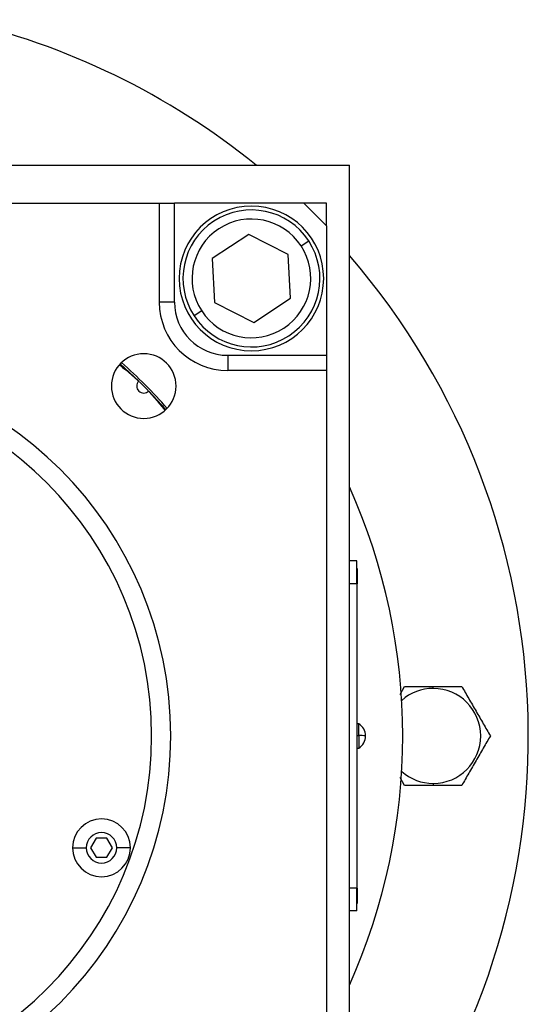
# Model space of a CAD drawing. Units: millimetres. Extents: x 494 to 4013, y 539 to 2611.
# Drawn here: x 862 to 929, y 1693 to 1823 of the extents above; entities that cross this region are included whole.
import ezdxf

# ---------------------------------------------------------------- set-up
doc = ezdxf.new("R2010")
doc.units = ezdxf.units.MM

msp = doc.modelspace()

# ---------------------------------------------------------------- linework, layer by layer
at = {"color": 7, "linetype": 'Continuous', "lineweight": 25}
for p, q in [((790.79, 1803.49), (905.43, 1803.49)), ((905.43, 1669.49), (905.43, 1803.49)), ((784.43, 1798.49), (880.43, 1798.49)), ((880.43, 1798.49), (880.43, 1785.49)), ((880.43, 1798.49), (882.43, 1798.49)), ((882.43, 1785.49), (882.43, 1798.49)), ((899.43, 1798.49), (882.43, 1798.49)), ((902.43, 1795.49), (899.43, 1798.49)), ((902.43, 1798.49), (899.44, 1798.49)), ((902.43, 1795.5), (902.43, 1798.49)), ((892.22, 1794.36), (887.38, 1791.21)), ((897.37, 1791.76), (892.22, 1794.36)), ((902.43, 1795.49), (902.43, 1778.49)), ((899.07, 1792.87), (900.07, 1793.52)), ((897.69, 1785.99), (897.37, 1791.76)), ((887.38, 1791.21), (887.7, 1785.44)), ((882.43, 1785.49), (880.43, 1785.49)), ((887.7, 1785.44), (892.85, 1782.83)), ((892.85, 1782.83), (897.69, 1785.99)), ((886.01, 1784.33), (885, 1783.68)), ((889.43, 1778.49), (889.43, 1776.49)), ((902.43, 1778.49), (889.43, 1778.49)), ((902.43, 1778.49), (902.43, 1776.49)), ((875.29, 1777.36), (877.74, 1775.1)), ((902.43, 1776.49), (889.43, 1776.49)), ((902.43, 1776.49), (902.43, 1680.49)), ((879.04, 1773.8), (881.3, 1771.36)), ((906.38, 1751.49), (905.43, 1751.49)), ((906.38, 1748.49), (906.38, 1751.49)), ((906.43, 1750.49), (906.38, 1750.49)), ((906.43, 1750.49), (906.43, 1748.49)), ((906.38, 1748.49), (905.43, 1748.49)), ((906.38, 1748.49), (906.38, 1708.49)), ((906.43, 1748.49), (906.38, 1748.49)), ((906.43, 1708.49), (906.43, 1748.49)), ((912.08, 1733.95), (912.68, 1734.99)), ((916.43, 1734.73), (916.43, 1734.99)), ((906.66, 1730.09), (906.43, 1730.09)), ((906.66, 1728.54), (906.66, 1730.09)), ((906.43, 1728.54), (906.66, 1728.54)), ((906.66, 1728.54), (906.66, 1726.89)), ((906.43, 1726.89), (906.66, 1726.89)), ((912.68, 1721.99), (912.08, 1723.03)), ((916.43, 1722.26), (916.43, 1721.99)), ((872.12, 1715.04), (871.39, 1713.79)), ((873.56, 1715.04), (872.12, 1715.04)), ((874.28, 1713.79), (873.56, 1715.04)), ((869.04, 1713.79), (870.84, 1713.79)), ((871.39, 1713.79), (872.12, 1712.54)), ((873.56, 1712.54), (874.28, 1713.79)), ((876.64, 1713.79), (874.84, 1713.79)), ((872.12, 1712.54), (873.56, 1712.54)), ((906.38, 1708.49), (905.43, 1708.49)), ((906.38, 1705.49), (906.38, 1708.49)), ((906.43, 1708.49), (906.38, 1708.49)), ((906.43, 1708.49), (906.43, 1706.49)), ((906.43, 1706.49), (906.38, 1706.49)), ((906.38, 1705.49), (905.43, 1705.49))]:
    msp.add_line(p, q, dxfattribs=at)
for centre, radius, start, end in [((832.43, 1728.49), 96.5, 51.0051, 77.1949), ((892.54, 1788.6), 9.5, 90, 270), ((892.54, 1788.6), 9, 33.1576, 213.1576), ((892.54, 1788.6), 9.5, 270, 90), ((892.54, 1788.6), 7.8, 33.1576, 213.1576), ((892.54, 1788.6), 9, 213.1576, 33.1576), ((892.54, 1788.6), 7.8, 213.1576, 33.1576), ((832.43, 1728.49), 96.5, 322.3093, 40.8454), ((889.43, 1785.49), 9, 180, 270), ((832.43, 1728.49), 49.5, 0, 180), ((878.39, 1774.46), 4.25, 0, 180), ((832.43, 1728.49), 65.25, 41.2666, 48.7439), ((832.43, 1728.49), 47, 0, 180), ((878.39, 1774.46), 0.921, 135.4058, 314.5943), ((878.39, 1774.46), 4.25, 180, 0), ((832.43, 1728.49), 80, 335.8532, 24.1468), ((916.43, 1728.49), 6.24, 90, 131.5359), ((916.43, 1728.49), 6.24, 270, 90), ((905.63, 1728.49), 1.9, 0, 57.3631), ((832.43, 1728.49), 49.5, 180, 0), ((832.43, 1728.49), 47, 180, 0), ((906.8, 1722.92), 5.62, 82.54, 91.4853), ((905.63, 1728.49), 1.9, 302.6369, 0), ((916.43, 1728.49), 6.24, 228.4641, 270), ((872.84, 1713.79), 3.8, 0, 180), ((872.84, 1713.79), 2, 0, 180), ((872.84, 1713.79), 3.8, 180, 0), ((872.84, 1713.79), 2, 180, 0)]:
    msp.add_arc(centre, radius, start, end, dxfattribs=at)
msp.add_ellipse((889.43, 1785.5), major_axis=(4.93, 4.97), ratio=0.999953, start_param=2.351907, end_param=3.922637, dxfattribs=at)
for points, knots in [([(875.21, 1777.25), (876.3, 1776.35), (878.48, 1774.57), (880.26, 1772.39), (881.15, 1771.31)], [0, 0, 0, 0, 0.503289, 1, 1, 1, 1]), ([(912.68, 1734.99), (913.29, 1734.99), (914.51, 1734.99), (915.79, 1734.99), (916.43, 1734.99)], [0, 0, 0, 0, 0.498737, 1, 1, 1, 1]), ([(916.43, 1734.99), (917.07, 1734.99), (918.35, 1734.99), (919.57, 1734.99), (920.18, 1734.99)], [0, 0, 0, 0, 0.5012631, 1, 1, 1, 1]), ([(920.18, 1734.99), (920.49, 1734.47), (921.1, 1733.41), (922.06, 1731.74), (923.02, 1730.08), (923.63, 1729.02), (923.94, 1728.49)], [0, 0, 0, 0, 0.249372, 0.5, 0.750628, 1, 1, 1, 1]), ([(923.94, 1728.49), (923.63, 1727.97), (923.02, 1726.91), (922.06, 1725.24), (921.1, 1723.58), (920.49, 1722.52), (920.18, 1721.99)], [0, 0, 0, 0, 0.249372, 0.5, 0.750628, 1, 1, 1, 1]), ([(916.43, 1721.99), (915.79, 1721.99), (914.51, 1721.99), (913.29, 1721.99), (912.68, 1721.99)], [0, 0, 0, 0, 0.501263, 1, 1, 1, 1]), ([(920.18, 1721.99), (919.57, 1721.99), (918.35, 1721.99), (917.07, 1721.99), (916.43, 1721.99)], [0, 0, 0, 0, 0.498737, 1, 1, 1, 1])]:
    msp.add_open_spline(points, degree=3, knots=knots, dxfattribs=at)

doc.saveas('drawing.dxf')
